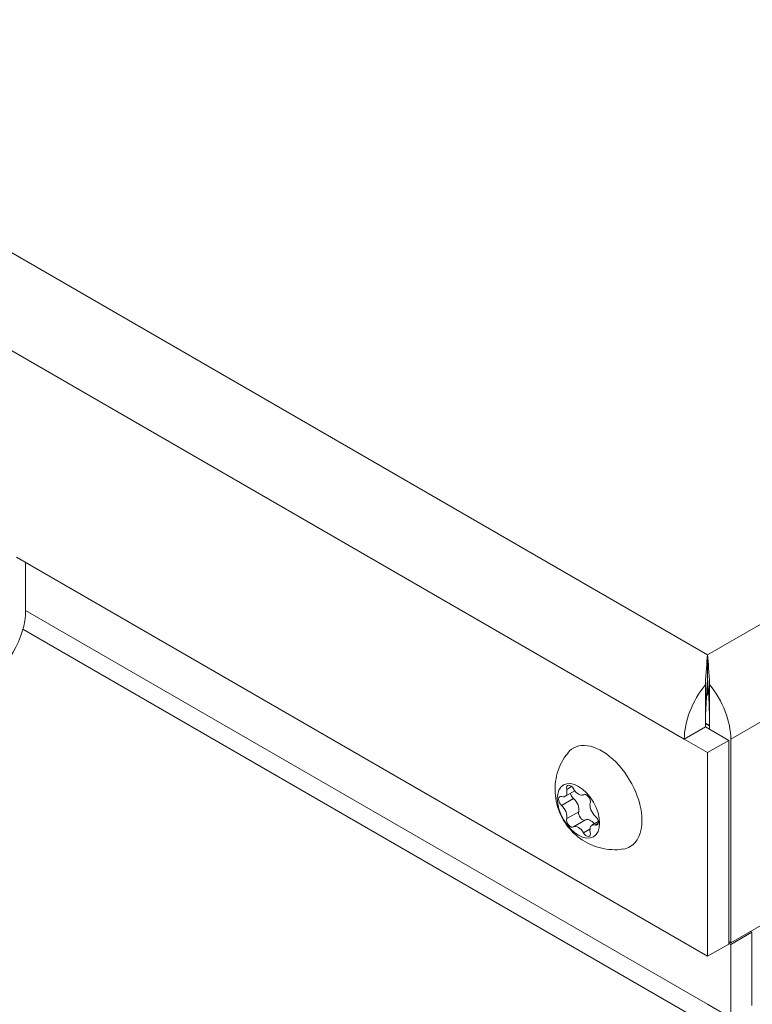
# Model space of a CAD drawing. Units: millimetres. Extents: x 0 to 594, y 0 to 420.
# Drawn here: x 96 to 133, y 38 to 87 of the extents above; entities that cross this region are included whole.
import ezdxf

# ---------------------------------------------------------------- set-up
doc = ezdxf.new("R2010")
doc.units = ezdxf.units.MM
doc.header["$LTSCALE"] = 0.2
doc.layers.add('1', color=7, linetype='Continuous', true_color=0xffffff)

msp = doc.modelspace()

# ---------------------------------------------------------------- linework, layer by layer
at = {"layer": '1', "color": 7, "linetype": 'Continuous', "lineweight": 13}
for p, q in [((32.203, 112.128), (130.491, 55.381)), ((129.324, 51.156), (29.127, 109.004)), ((130.491, 55.381), (143.608, 62.954)), ((145.729, 59.28), (131.658, 51.156)), ((96.302, 57.606), (130.491, 37.867)), ((130.503, 53.469), (130.439, 53.432)), ((130.597, 51.817), (130.386, 51.939)), ((123.431, 48.635), (123.679, 48.779)), ((124.275, 48.372), (124.283, 48.377)), ((123.177, 47.826), (123.778, 48.173)), ((123.431, 47.172), (124.032, 47.519)), ((124.865, 46.852), (125.013, 46.937)), ((124.275, 46.461), (124.597, 46.647))]:
    msp.add_line(p, q, dxfattribs=at)
at = {"layer": '1', "color": 3, "linetype": 'Continuous', "lineweight": 18}
for p, q in [((95.843, 60.28), (130.491, 40.276)), ((96.302, 57.606), (96.302, 60.015)), ((96.167, 56.669), (131.112, 36.494)), ((130.491, 54.156), (130.491, 55.381)), ((130.385, 53.889), (130.385, 51.768)), ((130.503, 54.014), (130.503, 53.469)), ((130.503, 53.804), (130.518, 53.813)), ((130.597, 53.889), (130.597, 51.768)), ((130.433, 53.321), (130.437, 53.323)), ((130.597, 51.834), (130.386, 51.956)), ((130.385, 51.768), (129.324, 51.156)), ((131.552, 51.094), (130.385, 51.768)), ((130.597, 51.768), (130.597, 51.645)), ((130.491, 50.482), (129.324, 51.156)), ((130.491, 50.482), (131.552, 51.094)), ((131.552, 40.888), (131.552, 51.094)), ((131.658, 51.156), (131.658, 40.949)), ((130.491, 40.276), (130.491, 50.482)), ((123.344, 48.285), (123.831, 48.567)), ((124.268, 48.368), (124.286, 48.378)), ((124.375, 47.105), (123.774, 46.758)), ((125.016, 47.024), (124.698, 46.841)), ((131.658, 40.949), (139.754, 45.624)), ((131.658, 40.868), (132.718, 41.48)), ((132.648, 41.521), (132.718, 41.48)), ((132.718, 41.48), (132.718, 37.806)), ((131.658, 40.949), (131.552, 41.011)), ((130.491, 40.276), (131.552, 40.888)), ((131.552, 40.929), (131.658, 40.868)), ((131.658, 40.868), (131.658, 37.194)), ((130.491, 37.867), (131.658, 37.194))]:
    msp.add_line(p, q, dxfattribs=at)
msp.add_lwpolyline([(123.48, 50.442), (123.388, 50.334), (123.306, 50.219), (123.232, 50.098), (123.166, 49.973), (123.106, 49.844), (123.051, 49.713), (123.002, 49.58), (122.959, 49.445), (122.924, 49.308), (122.895, 49.17), (122.873, 49.029), (122.857, 48.889), (122.849, 48.747), (122.847, 48.606), (122.851, 48.464), (122.863, 48.323), (122.881, 48.182), (122.906, 48.043), (122.937, 47.905), (122.975, 47.768), (123.019, 47.633), (123.069, 47.501), (123.126, 47.371), (123.188, 47.243), (123.256, 47.119), (123.33, 46.998), (123.409, 46.88), (123.494, 46.767), (123.584, 46.657), (123.678, 46.552), (123.778, 46.451), (123.882, 46.355), (123.991, 46.264), (124.103, 46.178), (124.22, 46.097), (124.34, 46.022), (124.464, 45.954), (124.591, 45.891), (124.721, 45.834), (124.853, 45.783), (124.988, 45.739), (125.125, 45.702), (125.263, 45.671), (125.403, 45.647), (125.543, 45.63), (125.685, 45.617), (125.827, 45.612), (125.969, 45.616), (126.109, 45.63), (126.249, 45.655)], dxfattribs=at)
for centre, major_axis, ratio, start_param, end_param in [((94.181, 56.381), (-1.5, -2.598), 0.57735, 0.785398, 2.356194), ((130.491, 52.932), (0.146, 3.379), 0.045435, 0.761732, 1.28533), ((130.491, 52.932), (-0.146, 3.379), 0.045435, 4.997855, 5.521454), ((131.446, 52.38), (-1.5, -2.598), 0.57735, 4.45059, 5.497787), ((130.491, 52.932), (0.073, 1.689), 0.045435, 0.761732, 2.332528), ((130.491, 52.932), (-0.073, 1.689), 0.045435, 3.950657, 5.521454), ((129.536, 52.38), (-1.5, 2.598), 0.57735, 3.926991, 4.974188), ((130.277, 53.6), (-0.16, 0.277), 0.57735, 3.141593, 3.926991), ((125.188, 48.237), (1.425, -2.468), 0.57735, 0.785398, 3.368082), ((123.622, 48.591), (-0.141, 0.244), 0.57735, 4.683447, 7.359325), ((123.097, 48.713), (0.247, -0.427), 0.57735, 5.730645, 7.359325), ((123.824, 48.371), (0.141, -0.244), 0.57735, 4.080354, 5.26493), ((124.021, 48.795), (0.247, -0.427), 0.57735, 4.683447, 6.312127), ((124.42, 48.13), (-0.141, 0.244), 0.57735, 3.63625, 6.312127), ((123.223, 48.024), (-0.141, 0.244), 0.57735, 5.730645, 8.406522), ((123.698, 47.828), (-0.247, 0.427), 0.57735, 3.63625, 5.26493), ((124.945, 47.646), (0.247, -0.427), 0.57735, 3.63625, 5.26493), ((123.097, 47.481), (0.247, -0.427), 0.57735, 0.494657, 2.123337), ((124.223, 47.343), (0.141, -0.244), 0.57735, 3.63625, 6.235152), ((123.622, 46.996), (-0.141, 0.244), 0.57735, 0.494657, 3.170534), ((124.622, 46.678), (-0.247, 0.427), 0.57735, 4.922455, 6.283166), ((124.945, 46.413), (0.247, -0.427), 0.57735, 2.589052, 4.217732), ((124.819, 47.103), (-0.141, 0.244), 0.57735, 2.589052, 5.26493), ((125.188, 48.237), (1.425, -2.468), 0.57735, 0, 0.785398), ((124.021, 46.331), (0.247, -0.427), 0.57735, 1.541855, 3.170534), ((124.42, 46.535), (-0.141, 0.244), 0.57735, 1.541855, 4.217732), ((125.188, 48.237), (1.425, -2.468), 0.57735, 6.057874, 6.283185)]:
    msp.add_ellipse(centre, major_axis=major_axis, ratio=ratio, start_param=start_param, end_param=end_param, dxfattribs=at)
msp.add_ellipse((124.021, 47.563), major_axis=(0.75, -1.299), ratio=0.57735, dxfattribs=at)

doc.saveas('drawing.dxf')
